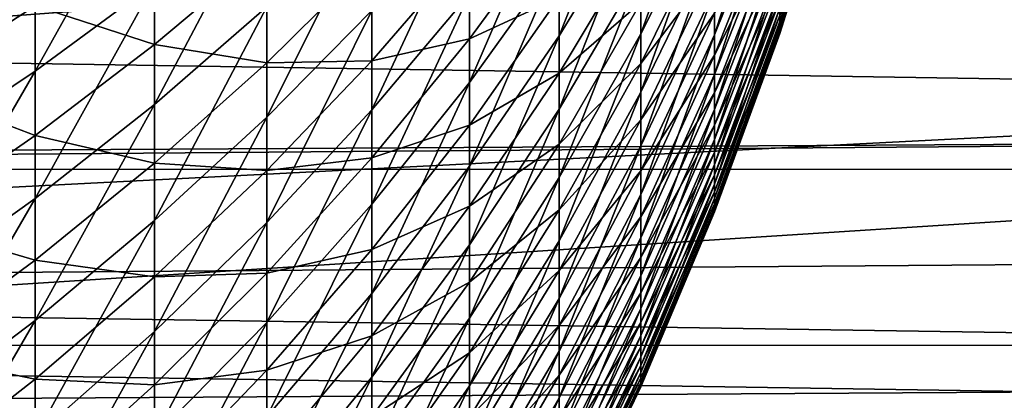
# Model space of a CAD drawing. Extents: x -23 to 88, y -252 to 24.
# Drawn here: x 76 to 82, y -13 to -10 of the extents above; entities that cross this region are included whole.
import ezdxf

# ---------------------------------------------------------------- set-up
doc = ezdxf.new("R2010")
doc.units = 0
doc.header["$MEASUREMENT"] = 0
doc.layers.add('L1', color=7, linetype='Continuous')
doc.layers.add('L3', color=7, linetype='Continuous')

msp = doc.modelspace()

# ---------------------------------------------------------------- linework, layer by layer
at = {"layer": 'L1', "color": 7}
for points in [[(79.52166, -10.48401, 61.57652), (79.52166, -10.04023, 61.05218), (79.98553, -9.314213, 61.6992)], [(79.98553, -9.725907, 62.18562), (79.52166, -10.48401, 61.57652), (79.98553, -9.314213, 61.6992)], [(79.98553, -10.47217, 63.2183), (79.98553, -10.11223, 62.69243), (80.40335, -9.307268, 63.27413)], [(80.40335, -9.638554, 63.75813), (79.98553, -10.47217, 63.2183), (80.40335, -9.307268, 63.27413)], [(80.7742, -10.40243, 68.79909), (80.7742, -10.32754, 68.2695), (81.09727, -9.313797, 68.43936)], [(81.09727, -9.381333, 68.91697), (80.7742, -10.40243, 68.79909), (81.09727, -9.313797, 68.43936)], [(80.40335, -10.47841, 65.3026), (80.40335, -10.22489, 64.7737), (80.7742, -9.324116, 65.23412)], [(80.7742, -9.555302, 65.71643), (80.40335, -10.47841, 65.3026), (80.7742, -9.324116, 65.23412)], [(80.7742, -10.45018, 69.33181), (80.7742, -10.40243, 68.79909), (81.09727, -9.381333, 68.91697)], [(81.09727, -9.424397, 69.3974), (80.7742, -10.45018, 69.33181), (81.09727, -9.381333, 68.91697)], [(80.7742, -10.36837, 71.46619), (80.7742, -10.42971, 70.93485), (81.09727, -9.405933, 70.84309)], [(81.09727, -9.405933, 70.84309), (80.7742, -10.42971, 70.93485), (81.09727, -9.436713, 70.36172)], [(80.7742, -10.47067, 69.86628), (80.7742, -10.45018, 69.33181), (81.09727, -9.424397, 69.3974)], [(81.09727, -9.442872, 69.8794), (80.7742, -10.47067, 69.86628), (81.09727, -9.424397, 69.3974)], [(76.55053, -10.68574, 55.60396), (76.55053, -9.936729, 55.07712), (77.22746, -9.472134, 55.77485)], [(77.22746, -10.18612, 56.27705), (76.55053, -10.68574, 55.60396), (77.22746, -9.472134, 55.77485)], [(80.7742, -10.42971, 70.93485), (80.7742, -10.46384, 70.40109), (81.09727, -9.436713, 70.36172)], [(81.09727, -9.436713, 70.36172), (80.7742, -10.46384, 70.40109), (81.09727, -9.442872, 69.8794)], [(80.7742, -10.46384, 70.40109), (80.7742, -10.47067, 69.86628), (81.09727, -9.442872, 69.8794)], [(79.01275, -10.74922, 60.42033), (79.01275, -10.24606, 59.88396), (79.52166, -9.570248, 60.5512)], [(79.52166, -10.04023, 61.05218), (79.01275, -10.74922, 60.42033), (79.52166, -9.570248, 60.5512)], [(80.40335, -10.70459, 65.84377), (80.40335, -10.47841, 65.3026), (80.7742, -9.555302, 65.71643)], [(80.7742, -9.761559, 66.20991), (80.40335, -10.70459, 65.84377), (80.7742, -9.555302, 65.71643)], [(79.98553, -10.80478, 63.76185), (79.98553, -10.47217, 63.2183), (80.40335, -9.638554, 63.75813)], [(80.40335, -9.944695, 64.25843), (79.98553, -10.80478, 63.76185), (80.40335, -9.638554, 63.75813)], [(77.22746, -10.87354, 56.81506), (77.22746, -10.18612, 56.27705), (77.86439, -9.668158, 56.97487)], [(77.86439, -10.32062, 57.48552), (77.22746, -10.87354, 56.81506), (77.86439, -9.668158, 56.97487)], [(80.40335, -10.35503, 74.96347), (80.40335, -10.59496, 74.42826), (80.7742, -9.661582, 74.03815)], [(80.7742, -9.661582, 74.03815), (80.40335, -10.59496, 74.42826), (80.7742, -9.855169, 73.53955)], [(77.86439, -10.94615, 58.02882), (77.86439, -10.32062, 57.48552), (78.45992, -9.749327, 58.17825)], [(78.45992, -10.34024, 58.69148), (77.86439, -10.94615, 58.02882), (78.45992, -9.749327, 58.17825)], [(78.45992, -10.90417, 59.23421), (78.45992, -10.34024, 58.69148), (79.01275, -9.716162, 59.37399)], [(79.01275, -10.24606, 59.88396), (78.45992, -10.90417, 59.23421), (79.01275, -9.716162, 59.37399)], [(79.52166, -10.90044, 62.12282), (79.52166, -10.48401, 61.57652), (79.98553, -9.725907, 62.18562)], [(79.98553, -10.11223, 62.69243), (79.52166, -10.90044, 62.12282), (79.98553, -9.725907, 62.18562)], [(80.40335, -10.90285, 66.39577), (80.40335, -10.70459, 65.84377), (80.7742, -9.761559, 66.20991)], [(80.7742, -9.94235, 66.71329), (80.40335, -10.90285, 66.39577), (80.7742, -9.761559, 66.20991)], [(79.01275, -9.984368, 80.37441), (79.01275, -10.50107, 79.85107), (79.52166, -9.808437, 79.20131)], [(79.52166, -9.808437, 79.20131), (79.01275, -10.50107, 79.85107), (79.52166, -10.26547, 78.68848)], [(79.98553, -10.29555, 77.04694), (79.98553, -10.64194, 76.51205), (80.40335, -9.794819, 75.99367)], [(80.40335, -9.794819, 75.99367), (79.98553, -10.64194, 76.51205), (80.40335, -10.08808, 75.48573)], [(77.22746, -9.832335, 83.97861), (76.55053, -10.3146, 84.66424), (77.22746, -10.53326, 83.45833)], [(77.22746, -9.832335, 83.97861), (77.22746, -10.53326, 83.45833), (77.86439, -9.997649, 82.77398)], [(80.40335, -10.59496, 74.42826), (80.40335, -10.80725, 73.8815), (80.7742, -9.855169, 73.53955)], [(80.7742, -9.855169, 73.53955), (80.40335, -10.80725, 73.8815), (80.7742, -10.02305, 73.03172)], [(75.83508, -11.16591, 54.95706), (75.83508, -10.38325, 54.40655), (76.55053, -9.936729, 55.07712)], [(76.55053, -10.68574, 55.60396), (75.83508, -11.16591, 54.95706), (76.55053, -9.936729, 55.07712)], [(79.52166, -10.26547, 78.68848), (79.52166, -10.69572, 78.15299), (79.98553, -9.922303, 77.56344)], [(79.98553, -9.922303, 77.56344), (79.52166, -10.69572, 78.15299), (79.98553, -10.29555, 77.04694)], [(75.83508, -9.981623, 85.85354), (75.83508, -10.77809, 85.32319), (76.55053, -10.3146, 84.66424)], [(78.45992, -10.04806, 81.56891), (78.45992, -10.62567, 81.04076), (79.01275, -9.984368, 80.37441)], [(79.01275, -9.984368, 80.37441), (78.45992, -10.62567, 81.04076), (79.01275, -10.50107, 79.85107)], [(79.98553, -11.10921, 64.32169), (79.98553, -10.80478, 63.76185), (80.40335, -9.944695, 64.25843)], [(80.40335, -10.22489, 64.7737), (79.98553, -11.10921, 64.32169), (80.40335, -9.944695, 64.25843)], [(80.40335, -11.07266, 66.95718), (80.40335, -10.90285, 66.39577), (80.7742, -9.94235, 66.71329)], [(80.7742, -10.0972, 67.22524), (80.40335, -11.07266, 66.95718), (80.7742, -9.94235, 66.71329)], [(77.86439, -9.997649, 82.77398), (77.22746, -10.53326, 83.45833), (77.86439, -10.63685, 82.24683)], [(77.86439, -9.997649, 82.77398), (77.86439, -10.63685, 82.24683), (78.45992, -10.04806, 81.56891)], [(78.45992, -10.04806, 81.56891), (77.86439, -10.63685, 82.24683), (78.45992, -10.62567, 81.04076)], [(79.01275, -11.22435, 60.98169), (79.01275, -10.74922, 60.42033), (79.52166, -10.04023, 61.05218)], [(79.52166, -10.48401, 61.57652), (79.01275, -11.22435, 60.98169), (79.52166, -10.04023, 61.05218)], [(80.40335, -10.80725, 73.8815), (80.40335, -10.99134, 73.32461), (80.7742, -10.02305, 73.03172)], [(80.7742, -10.02305, 73.03172), (80.40335, -10.99134, 73.32461), (80.7742, -10.16477, 72.51599)], [(79.98553, -10.64194, 76.51205), (79.98553, -10.96057, 75.96017), (80.40335, -10.08808, 75.48573)], [(80.40335, -10.08808, 75.48573), (79.98553, -10.96057, 75.96017), (80.40335, -10.35503, 74.96347)], [(80.40335, -11.21359, 67.52653), (80.40335, -11.07266, 66.95718), (80.7742, -10.0972, 67.22524)], [(80.7742, -10.22571, 67.74443), (80.40335, -11.21359, 67.52653), (80.7742, -10.0972, 67.22524)], [(79.52166, -11.28844, 62.68968), (79.52166, -10.90044, 62.12282), (79.98553, -10.11223, 62.69243)], [(79.98553, -10.47217, 63.2183), (79.52166, -11.28844, 62.68968), (79.98553, -10.11223, 62.69243)], [(76.55053, -11.40687, 56.16836), (76.55053, -10.68574, 55.60396), (77.22746, -10.18612, 56.27705)], [(77.22746, -10.87354, 56.81506), (76.55053, -11.40687, 56.16836), (77.22746, -10.18612, 56.27705)], [(80.40335, -10.99134, 73.32461), (80.40335, -11.14676, 72.75905), (80.7742, -10.16477, 72.51599)], [(80.7742, -10.16477, 72.51599), (80.40335, -11.14676, 72.75905), (80.7742, -10.27998, 71.99369)], [(78.45992, -11.43965, 59.80502), (78.45992, -10.90417, 59.23421), (79.01275, -10.24606, 59.88396)], [(79.01275, -10.74922, 60.42033), (78.45992, -11.43965, 59.80502), (79.01275, -10.24606, 59.88396)], [(79.01275, -10.50107, 79.85107), (79.01275, -10.99037, 79.30203), (79.52166, -10.26547, 78.68848)], [(79.52166, -10.26547, 78.68848), (79.01275, -10.99037, 79.30203), (79.52166, -10.69572, 78.15299)], [(79.98553, -11.38466, 64.89635), (79.98553, -11.10921, 64.32169), (80.40335, -10.22489, 64.7737)], [(80.40335, -10.47841, 65.3026), (79.98553, -11.38466, 64.89635), (80.40335, -10.22489, 64.7737)], [(80.40335, -11.32526, 68.10232), (80.40335, -11.21359, 67.52653), (80.7742, -10.22571, 67.74443)], [(80.7742, -10.32754, 68.2695), (80.40335, -11.32526, 68.10232), (80.7742, -10.22571, 67.74443)], [(76.55053, -10.3146, 84.66424), (75.83508, -10.77809, 85.32319), (76.55053, -11.04991, 84.11845)], [(76.55053, -10.3146, 84.66424), (76.55053, -11.04991, 84.11845), (77.22746, -10.53326, 83.45833)], [(77.22746, -11.53258, 57.38747), (77.22746, -10.87354, 56.81506), (77.86439, -10.32062, 57.48552)], [(77.86439, -10.94615, 58.02882), (77.22746, -11.53258, 57.38747), (77.86439, -10.32062, 57.48552)], [(79.52166, -10.69572, 78.15299), (79.52166, -11.09806, 77.59622), (79.98553, -10.29555, 77.04694)], [(79.98553, -10.29555, 77.04694), (79.52166, -11.09806, 77.59622), (79.98553, -10.64194, 76.51205)], [(80.40335, -11.14676, 72.75905), (80.40335, -11.2731, 72.18629), (80.7742, -10.27998, 71.99369)], [(80.7742, -10.27998, 71.99369), (80.40335, -11.2731, 72.18629), (80.7742, -10.36837, 71.46619)], [(80.40335, -11.40738, 68.68307), (80.40335, -11.32526, 68.10232), (80.7742, -10.32754, 68.2695)], [(80.7742, -10.40243, 68.79909), (80.40335, -11.40738, 68.68307), (80.7742, -10.32754, 68.2695)], [(77.86439, -11.54313, 58.60335), (77.86439, -10.94615, 58.02882), (78.45992, -10.34024, 58.69148)], [(78.45992, -10.90417, 59.23421), (77.86439, -11.54313, 58.60335), (78.45992, -10.34024, 58.69148)], [(79.98553, -10.96057, 75.96017), (79.98553, -11.2506, 75.39275), (80.40335, -10.35503, 74.96347)], [(80.40335, -10.35503, 74.96347), (79.98553, -11.2506, 75.39275), (80.40335, -10.59496, 74.42826)], [(80.40335, -11.2731, 72.18629), (80.40335, -11.37003, 71.60783), (80.7742, -10.36837, 71.46619)], [(80.7742, -10.36837, 71.46619), (80.40335, -11.37003, 71.60783), (80.7742, -10.42971, 70.93485)], [(80.40335, -11.45974, 69.26726), (80.40335, -11.40738, 68.68307), (80.7742, -10.40243, 68.79909)], [(80.7742, -10.45018, 69.33181), (80.40335, -11.45974, 69.26726), (80.7742, -10.40243, 68.79909)], [(80.40335, -11.37003, 71.60783), (80.40335, -11.43729, 71.02517), (80.7742, -10.42971, 70.93485)], [(80.7742, -10.42971, 70.93485), (80.40335, -11.43729, 71.02517), (80.7742, -10.46384, 70.40109)], [(79.01275, -11.67019, 61.56657), (79.01275, -11.22435, 60.98169), (79.52166, -10.48401, 61.57652)], [(79.52166, -10.90044, 62.12282), (79.01275, -11.67019, 61.56657), (79.52166, -10.48401, 61.57652)], [(79.52166, -11.64698, 63.27561), (79.52166, -11.28844, 62.68968), (79.98553, -10.47217, 63.2183)], [(79.98553, -10.80478, 63.76185), (79.52166, -11.64698, 63.27561), (79.98553, -10.47217, 63.2183)], [(79.98553, -11.6304, 65.48431), (79.98553, -11.38466, 64.89635), (80.40335, -10.47841, 65.3026)], [(80.40335, -10.70459, 65.84377), (79.98553, -11.6304, 65.48431), (80.40335, -10.47841, 65.3026)], [(80.40335, -11.48221, 69.85336), (80.40335, -11.45974, 69.26726), (80.7742, -10.45018, 69.33181)], [(80.7742, -10.47067, 69.86628), (80.40335, -11.48221, 69.85336), (80.7742, -10.45018, 69.33181)], [(80.40335, -11.43729, 71.02517), (80.40335, -11.47472, 70.43984), (80.7742, -10.46384, 70.40109)], [(80.7742, -10.46384, 70.40109), (80.40335, -11.47472, 70.43984), (80.7742, -10.47067, 69.86628)], [(80.40335, -11.47472, 70.43984), (80.40335, -11.48221, 69.85336), (80.7742, -10.47067, 69.86628)], [(77.22746, -10.53326, 83.45833), (76.55053, -11.04991, 84.11845), (77.22746, -11.20672, 82.90294)], [(77.22746, -10.53326, 83.45833), (77.22746, -11.20672, 82.90294), (77.86439, -10.63685, 82.24683)], [(78.45992, -10.62567, 81.04076), (78.45992, -11.17555, 80.48381), (79.01275, -10.50107, 79.85107)], [(79.01275, -10.50107, 79.85107), (78.45992, -11.17555, 80.48381), (79.01275, -10.99037, 79.30203)], [(79.98553, -11.2506, 75.39275), (79.98553, -11.51129, 74.81124), (80.40335, -10.59496, 74.42826)], [(80.40335, -10.59496, 74.42826), (79.98553, -11.51129, 74.81124), (80.40335, -10.80725, 73.8815)], [(77.86439, -10.63685, 82.24683), (77.22746, -11.20672, 82.90294), (77.86439, -11.24831, 81.68773)], [(77.86439, -10.63685, 82.24683), (77.86439, -11.24831, 81.68773), (78.45992, -10.62567, 81.04076)], [(78.45992, -10.62567, 81.04076), (77.86439, -11.24831, 81.68773), (78.45992, -11.17555, 80.48381)], [(79.52166, -11.09806, 77.59622), (79.52166, -11.47145, 77.01964), (79.98553, -10.64194, 76.51205)], [(79.98553, -10.64194, 76.51205), (79.52166, -11.47145, 77.01964), (79.98553, -10.96057, 75.96017)], [(75.83508, -11.91945, 55.54682), (75.83508, -11.16591, 54.95706), (76.55053, -10.68574, 55.60396)], [(76.55053, -11.40687, 56.16836), (75.83508, -11.91945, 55.54682), (76.55053, -10.68574, 55.60396)], [(79.01275, -10.99037, 79.30203), (79.01275, -11.451, 78.72872), (79.52166, -10.69572, 78.15299)], [(79.52166, -10.69572, 78.15299), (79.01275, -11.451, 78.72872), (79.52166, -11.09806, 77.59622)], [(79.98553, -11.84581, 66.08405), (79.98553, -11.6304, 65.48431), (80.40335, -10.70459, 65.84377)], [(80.40335, -10.90285, 66.39577), (79.98553, -11.84581, 66.08405), (80.40335, -10.70459, 65.84377)], [(78.45992, -11.94529, 60.40243), (78.45992, -11.43965, 59.80502), (79.01275, -10.74922, 60.42033)], [(79.01275, -11.22435, 60.98169), (78.45992, -11.94529, 60.40243), (79.01275, -10.74922, 60.42033)], [(75.83508, -10.77809, 85.32319), (75.83508, -11.54645, 84.75287), (76.55053, -11.04991, 84.11845)], [(79.52166, -11.97514, 63.87909), (79.52166, -11.64698, 63.27561), (79.98553, -10.80478, 63.76185)], [(79.98553, -11.10921, 64.32169), (79.52166, -11.97514, 63.87909), (79.98553, -10.80478, 63.76185)], [(79.98553, -11.51129, 74.81124), (79.98553, -11.74193, 74.21719), (80.40335, -10.80725, 73.8815)], [(80.40335, -10.80725, 73.8815), (79.98553, -11.74193, 74.21719), (80.40335, -10.99134, 73.32461)], [(76.55053, -12.09824, 56.76884), (76.55053, -11.40687, 56.16836), (77.22746, -10.87354, 56.81506)], [(77.22746, -11.53258, 57.38747), (76.55053, -12.09824, 56.76884), (77.22746, -10.87354, 56.81506)], [(77.86439, -12.10999, 59.20761), (77.86439, -11.54313, 58.60335), (78.45992, -10.90417, 59.23421)], [(78.45992, -11.43965, 59.80502), (77.86439, -12.10999, 59.20761), (78.45992, -10.90417, 59.23421)], [(79.01275, -12.08558, 62.17346), (79.01275, -11.67019, 61.56657), (79.52166, -10.90044, 62.12282)], [(79.52166, -11.28844, 62.68968), (79.01275, -12.08558, 62.17346), (79.52166, -10.90044, 62.12282)], [(79.98553, -12.0303, 66.69401), (79.98553, -11.84581, 66.08405), (80.40335, -10.90285, 66.39577)], [(80.40335, -11.07266, 66.95718), (79.98553, -12.0303, 66.69401), (80.40335, -10.90285, 66.39577)], [(77.22746, -12.16154, 57.99279), (77.22746, -11.53258, 57.38747), (77.86439, -10.94615, 58.02882)], [(77.86439, -11.54313, 58.60335), (77.22746, -12.16154, 57.99279), (77.86439, -10.94615, 58.02882)], [(78.45992, -11.17555, 80.48381), (78.45992, -11.69629, 79.8995), (79.01275, -10.99037, 79.30203)], [(79.01275, -10.99037, 79.30203), (78.45992, -11.69629, 79.8995), (79.01275, -11.451, 78.72872)], [(79.52166, -11.47145, 77.01964), (79.52166, -11.81491, 76.42475), (79.98553, -10.96057, 75.96017)], [(79.98553, -10.96057, 75.96017), (79.52166, -11.81491, 76.42475), (79.98553, -11.2506, 75.39275)], [(79.98553, -11.74193, 74.21719), (79.98553, -11.94195, 73.61215), (80.40335, -10.99134, 73.32461)], [(80.40335, -10.99134, 73.32461), (79.98553, -11.94195, 73.61215), (80.40335, -11.14676, 72.75905)], [(76.55053, -11.04991, 84.11845), (75.83508, -11.54645, 84.75287), (76.55053, -11.75639, 83.53581)], [(76.55053, -11.04991, 84.11845), (76.55053, -11.75639, 83.53581), (77.22746, -11.20672, 82.90294)], [(79.01275, -11.451, 78.72872), (79.01275, -11.88176, 78.13264), (79.52166, -11.09806, 77.59622)], [(79.52166, -11.09806, 77.59622), (79.01275, -11.88176, 78.13264), (79.52166, -11.47145, 77.01964)], [(79.52166, -12.27206, 64.49853), (79.52166, -11.97514, 63.87909), (79.98553, -11.10921, 64.32169)], [(79.98553, -11.38466, 64.89635), (79.52166, -12.27206, 64.49853), (79.98553, -11.10921, 64.32169)], [(79.98553, -12.18342, 67.3126), (79.98553, -12.0303, 66.69401), (80.40335, -11.07266, 66.95718)], [(80.40335, -11.21359, 67.52653), (79.98553, -12.18342, 67.3126), (80.40335, -11.07266, 66.95718)], [(79.98553, -11.94195, 73.61215), (79.98553, -12.11081, 72.99767), (80.40335, -11.14676, 72.75905)], [(80.40335, -11.14676, 72.75905), (79.98553, -12.11081, 72.99767), (80.40335, -11.2731, 72.18629)], [(77.22746, -11.20672, 82.90294), (76.55053, -11.75639, 83.53581), (77.22746, -11.85093, 82.31389)], [(77.22746, -11.20672, 82.90294), (77.22746, -11.85093, 82.31389), (77.86439, -11.24831, 81.68773)], [(77.86439, -11.24831, 81.68773), (77.86439, -11.83042, 81.09814), (78.45992, -11.17555, 80.48381)], [(78.45992, -11.17555, 80.48381), (77.86439, -11.83042, 81.09814), (78.45992, -11.69629, 79.8995)], [(79.98553, -12.30475, 67.9382), (79.98553, -12.18342, 67.3126), (80.40335, -11.21359, 67.52653)], [(80.40335, -11.32526, 68.10232), (79.98553, -12.30475, 67.9382), (80.40335, -11.21359, 67.52653)], [(77.86439, -11.24831, 81.68773), (77.22746, -11.85093, 82.31389), (77.86439, -11.83042, 81.09814)], [(78.45992, -12.41977, 61.02489), (78.45992, -11.94529, 60.40243), (79.01275, -11.22435, 60.98169)], [(79.01275, -11.67019, 61.56657), (78.45992, -12.41977, 61.02489), (79.01275, -11.22435, 60.98169)], [(79.52166, -11.81491, 76.42475), (79.52166, -12.12755, 75.81309), (79.98553, -11.2506, 75.39275)], [(79.98553, -11.2506, 75.39275), (79.52166, -12.12755, 75.81309), (79.98553, -11.51129, 74.81124)], [(79.98553, -12.11081, 72.99767), (79.98553, -12.24808, 72.37537), (80.40335, -11.2731, 72.18629)], [(80.40335, -11.2731, 72.18629), (79.98553, -12.24808, 72.37537), (80.40335, -11.37003, 71.60783)], [(79.01275, -12.46944, 62.80077), (79.01275, -12.08558, 62.17346), (79.52166, -11.28844, 62.68968)], [(79.52166, -11.64698, 63.27561), (79.01275, -12.46944, 62.80077), (79.52166, -11.28844, 62.68968)], [(79.98553, -12.39397, 68.56918), (79.98553, -12.30475, 67.9382), (80.40335, -11.32526, 68.10232)], [(80.40335, -11.40738, 68.68307), (79.98553, -12.39397, 68.56918), (80.40335, -11.32526, 68.10232)], [(79.52166, -12.53696, 65.13232), (79.52166, -12.27206, 64.49853), (79.98553, -11.38466, 64.89635)], [(79.98553, -11.6304, 65.48431), (79.52166, -12.53696, 65.13232), (79.98553, -11.38466, 64.89635)], [(79.98553, -12.24808, 72.37537), (79.98553, -12.35339, 71.74688), (80.40335, -11.37003, 71.60783)], [(80.40335, -11.37003, 71.60783), (79.98553, -12.35339, 71.74688), (80.40335, -11.43729, 71.02517)], [(75.83508, -12.64189, 56.17429), (75.83508, -11.91945, 55.54682), (76.55053, -11.40687, 56.16836)], [(76.55053, -12.09824, 56.76884), (75.83508, -12.64189, 56.17429), (76.55053, -11.40687, 56.16836)], [(77.86439, -12.64526, 59.84004), (77.86439, -12.10999, 59.20761), (78.45992, -11.43965, 59.80502)], [(78.45992, -11.94529, 60.40243), (77.86439, -12.64526, 59.84004), (78.45992, -11.43965, 59.80502)], [(79.98553, -12.45086, 69.20388), (79.98553, -12.39397, 68.56918), (80.40335, -11.40738, 68.68307)], [(80.40335, -11.45974, 69.26726), (79.98553, -12.45086, 69.20388), (80.40335, -11.40738, 68.68307)], [(79.98553, -12.35339, 71.74688), (79.98553, -12.42647, 71.11383), (80.40335, -11.43729, 71.02517)], [(80.40335, -11.43729, 71.02517), (79.98553, -12.42647, 71.11383), (80.40335, -11.47472, 70.43984)], [(78.45992, -11.69629, 79.8995), (78.45992, -12.1865, 79.28937), (79.01275, -11.451, 78.72872)], [(79.01275, -11.451, 78.72872), (78.45992, -12.1865, 79.28937), (79.01275, -11.88176, 78.13264)], [(79.01275, -11.88176, 78.13264), (79.01275, -12.28152, 77.51534), (79.52166, -11.47145, 77.01964)], [(79.52166, -11.47145, 77.01964), (79.01275, -12.28152, 77.51534), (79.52166, -11.81491, 76.42475)], [(79.98553, -12.47527, 69.84068), (79.98553, -12.45086, 69.20388), (80.40335, -11.45974, 69.26726)], [(80.40335, -11.48221, 69.85336), (79.98553, -12.47527, 69.84068), (80.40335, -11.45974, 69.26726)], [(79.98553, -12.42647, 71.11383), (79.98553, -12.46713, 70.47787), (80.40335, -11.47472, 70.43984)], [(80.40335, -11.47472, 70.43984), (79.98553, -12.46713, 70.47787), (80.40335, -11.48221, 69.85336)], [(79.98553, -12.46713, 70.47787), (79.98553, -12.47527, 69.84068), (80.40335, -11.48221, 69.85336)], [(75.83508, -11.54645, 84.75287), (75.83508, -12.28467, 84.14406), (76.55053, -11.75639, 83.53581)], [(76.55053, -12.75805, 57.40384), (76.55053, -12.09824, 56.76884), (77.22746, -11.53258, 57.38747)], [(77.22746, -12.16154, 57.99279), (76.55053, -12.75805, 57.40384), (77.22746, -11.53258, 57.38747)], [(77.22746, -12.75877, 58.62942), (77.22746, -12.16154, 57.99279), (77.86439, -11.54313, 58.60335)], [(77.86439, -12.10999, 59.20761), (77.22746, -12.75877, 58.62942), (77.86439, -11.54313, 58.60335)], [(79.52166, -12.12755, 75.81309), (79.52166, -12.40855, 75.18627), (79.98553, -11.51129, 74.81124)], [(79.98553, -11.51129, 74.81124), (79.52166, -12.40855, 75.18627), (79.98553, -11.74193, 74.21719)], [(79.01275, -12.82077, 63.44685), (79.01275, -12.46944, 62.80077), (79.52166, -11.64698, 63.27561)], [(79.52166, -11.97514, 63.87909), (79.01275, -12.82077, 63.44685), (79.52166, -11.64698, 63.27561)], [(79.52166, -12.76915, 65.77881), (79.52166, -12.53696, 65.13232), (79.98553, -11.6304, 65.48431)], [(79.98553, -11.84581, 66.08405), (79.52166, -12.76915, 65.77881), (79.98553, -11.6304, 65.48431)], [(77.86439, -11.83042, 81.09814), (77.86439, -12.38166, 80.47959), (78.45992, -11.69629, 79.8995)], [(78.45992, -11.69629, 79.8995), (77.86439, -12.38166, 80.47959), (78.45992, -12.1865, 79.28937)], [(78.45992, -12.86184, 61.67076), (78.45992, -12.41977, 61.02489), (79.01275, -11.67019, 61.56657)], [(79.01275, -12.08558, 62.17346), (78.45992, -12.86184, 61.67076), (79.01275, -11.67019, 61.56657)], [(76.55053, -11.75639, 83.53581), (75.83508, -12.28467, 84.14406), (76.55053, -12.4322, 82.91787)], [(76.55053, -11.75639, 83.53581), (76.55053, -12.4322, 82.91787), (77.22746, -11.85093, 82.31389)], [(79.52166, -12.40855, 75.18627), (79.52166, -12.65718, 74.54591), (79.98553, -11.74193, 74.21719)], [(79.98553, -11.74193, 74.21719), (79.52166, -12.65718, 74.54591), (79.98553, -11.94195, 73.61215)], [(77.22746, -11.85093, 82.31389), (77.22746, -12.46422, 81.69271), (77.86439, -11.83042, 81.09814)], [(77.86439, -11.83042, 81.09814), (77.22746, -12.46422, 81.69271), (77.86439, -12.38166, 80.47959)], [(79.01275, -12.28152, 77.51534), (79.01275, -12.64923, 76.87844), (79.52166, -11.81491, 76.42475)], [(79.52166, -11.81491, 76.42475), (79.01275, -12.64923, 76.87844), (79.52166, -12.12755, 75.81309)], [(77.22746, -11.85093, 82.31389), (76.55053, -12.4322, 82.91787), (77.22746, -12.46422, 81.69271)], [(78.45992, -12.1865, 79.28937), (78.45992, -12.64493, 78.655), (79.01275, -11.88176, 78.13264)], [(79.01275, -11.88176, 78.13264), (78.45992, -12.64493, 78.655), (79.01275, -12.28152, 77.51534)], [(79.52166, -12.96803, 66.43632), (79.52166, -12.76915, 65.77881), (79.98553, -11.84581, 66.08405)], [(79.98553, -12.0303, 66.69401), (79.52166, -12.96803, 66.43632), (79.98553, -11.84581, 66.08405)], [(77.86439, -13.14754, 60.49896), (77.86439, -12.64526, 59.84004), (78.45992, -11.94529, 60.40243)], [(78.45992, -12.41977, 61.02489), (77.86439, -13.14754, 60.49896), (78.45992, -11.94529, 60.40243)], [(79.52166, -12.65718, 74.54591), (79.52166, -12.87279, 73.8937), (79.98553, -11.94195, 73.61215)], [(79.98553, -11.94195, 73.61215), (79.52166, -12.87279, 73.8937), (79.98553, -12.11081, 72.99767)], [(79.01275, -13.13866, 64.11004), (79.01275, -12.82077, 63.44685), (79.52166, -11.97514, 63.87909)], [(79.52166, -12.27206, 64.49853), (79.01275, -13.13866, 64.11004), (79.52166, -11.97514, 63.87909)], [(79.52166, -13.13308, 67.10313), (79.52166, -12.96803, 66.43632), (79.98553, -12.0303, 66.69401)], [(79.98553, -12.18342, 67.3126), (79.52166, -13.13308, 67.10313), (79.98553, -12.0303, 66.69401)], [(75.83508, -13.33135, 56.83783), (75.83508, -12.64189, 56.17429), (76.55053, -12.09824, 56.76884)], [(76.55053, -12.75805, 57.40384), (75.83508, -13.33135, 56.83783), (76.55053, -12.09824, 56.76884)], [(77.22746, -13.32272, 59.29573), (77.22746, -12.75877, 58.62942), (77.86439, -12.10999, 59.20761)], [(77.86439, -12.64526, 59.84004), (77.22746, -13.32272, 59.29573), (77.86439, -12.10999, 59.20761)], [(78.45992, -13.27036, 62.33836), (78.45992, -12.86184, 61.67076), (79.01275, -12.08558, 62.17346)], [(79.01275, -12.46944, 62.80077), (78.45992, -13.27036, 62.33836), (79.01275, -12.08558, 62.17346)], [(79.52166, -12.87279, 73.8937), (79.52166, -13.05481, 73.23133), (79.98553, -12.11081, 72.99767)], [(79.98553, -12.11081, 72.99767), (79.52166, -13.05481, 73.23133), (79.98553, -12.24808, 72.37537)], [(76.55053, -13.38458, 58.07171), (76.55053, -12.75805, 57.40384), (77.22746, -12.16154, 57.99279)], [(77.22746, -12.75877, 58.62942), (76.55053, -13.38458, 58.07171), (77.22746, -12.16154, 57.99279)], [(79.01275, -12.64923, 76.87844), (79.01275, -12.98395, 76.22358), (79.52166, -12.12755, 75.81309)], [(79.52166, -12.12755, 75.81309), (79.01275, -12.98395, 76.22358), (79.52166, -12.40855, 75.18627)], [(77.86439, -12.38166, 80.47959), (77.86439, -12.90061, 79.83371), (78.45992, -12.1865, 79.28937)], [(78.45992, -12.1865, 79.28937), (77.86439, -12.90061, 79.83371), (78.45992, -12.64493, 78.655)], [(79.52166, -13.26386, 67.77749), (79.52166, -13.13308, 67.10313), (79.98553, -12.18342, 67.3126)], [(79.98553, -12.30475, 67.9382), (79.52166, -13.26386, 67.77749), (79.98553, -12.18342, 67.3126)], [(78.45992, -12.64493, 78.655), (78.45992, -13.07036, 77.99805), (79.01275, -12.28152, 77.51534)], [(79.01275, -12.28152, 77.51534), (78.45992, -13.07036, 77.99805), (79.01275, -12.64923, 76.87844)], [(79.01275, -13.42226, 64.78859), (79.01275, -13.13866, 64.11004), (79.52166, -12.27206, 64.49853)], [(79.52166, -12.53696, 65.13232), (79.01275, -13.42226, 64.78859), (79.52166, -12.27206, 64.49853)], [(79.52166, -13.05481, 73.23133), (79.52166, -13.20277, 72.56053), (79.98553, -12.24808, 72.37537)], [(79.98553, -12.24808, 72.37537), (79.52166, -13.20277, 72.56053), (79.98553, -12.35339, 71.74688)], [(75.83508, -12.28467, 84.14406), (75.83508, -12.99085, 83.49834), (76.55053, -12.4322, 82.91787)], [(79.52166, -13.36004, 68.45765), (79.52166, -13.26386, 67.77749), (79.98553, -12.30475, 67.9382)], [(79.98553, -12.39397, 68.56918), (79.52166, -13.36004, 68.45765), (79.98553, -12.30475, 67.9382)], [(77.22746, -12.46422, 81.69271), (77.22746, -13.045, 81.04102), (77.86439, -12.38166, 80.47959)], [(77.86439, -12.38166, 80.47959), (77.22746, -13.045, 81.04102), (77.86439, -12.90061, 79.83371)], [(79.52166, -13.20277, 72.56053), (79.52166, -13.31629, 71.88305), (79.98553, -12.35339, 71.74688)], [(79.98553, -12.35339, 71.74688), (79.52166, -13.31629, 71.88305), (79.98553, -12.42647, 71.11383)], [(79.52166, -13.42137, 69.14183), (79.52166, -13.36004, 68.45765), (79.98553, -12.39397, 68.56918)], [(79.98553, -12.45086, 69.20388), (79.52166, -13.42137, 69.14183), (79.98553, -12.39397, 68.56918)], [(76.55053, -12.4322, 82.91787), (75.83508, -12.99085, 83.49834), (76.55053, -13.07558, 82.26622)], [(76.55053, -12.4322, 82.91787), (76.55053, -13.07558, 82.26622), (77.22746, -12.46422, 81.69271)], [(77.86439, -13.61552, 61.18268), (77.86439, -13.14754, 60.49896), (78.45992, -12.41977, 61.02489)], [(78.45992, -12.86184, 61.67076), (77.86439, -13.61552, 61.18268), (78.45992, -12.41977, 61.02489)], [(79.01275, -12.98395, 76.22358), (79.01275, -13.28479, 75.5525), (79.52166, -12.40855, 75.18627)], [(79.52166, -12.40855, 75.18627), (79.01275, -13.28479, 75.5525), (79.52166, -12.65718, 74.54591)], [(79.52166, -13.31629, 71.88305), (79.52166, -13.39507, 71.20065), (79.98553, -12.42647, 71.11383)], [(79.98553, -12.42647, 71.11383), (79.52166, -13.39507, 71.20065), (79.98553, -12.46713, 70.47787)], [(77.22746, -12.46422, 81.69271), (76.55053, -13.07558, 82.26622), (77.22746, -13.045, 81.04102)], [(78.45992, -13.64426, 63.02594), (78.45992, -13.27036, 62.33836), (79.01275, -12.46944, 62.80077)], [(79.01275, -12.82077, 63.44685), (78.45992, -13.64426, 63.02594), (79.01275, -12.46944, 62.80077)], [(79.52166, -13.44768, 69.82826), (79.52166, -13.42137, 69.14183), (79.98553, -12.45086, 69.20388)], [(79.98553, -12.47527, 69.84068), (79.52166, -13.44768, 69.82826), (79.98553, -12.45086, 69.20388)], [(79.52166, -13.39507, 71.20065), (79.52166, -13.43891, 70.51513), (79.98553, -12.46713, 70.47787)], [(79.98553, -12.46713, 70.47787), (79.52166, -13.43891, 70.51513), (79.98553, -12.47527, 69.84068)], [(79.52166, -13.43891, 70.51513), (79.52166, -13.44768, 69.82826), (79.98553, -12.47527, 69.84068)], [(79.01275, -13.67085, 65.48073), (79.01275, -13.42226, 64.78859), (79.52166, -12.53696, 65.13232)], [(79.52166, -12.76915, 65.77881), (79.01275, -13.67085, 65.48073), (79.52166, -12.53696, 65.13232)]]:
    msp.add_3dface(points, dxfattribs=at)
at = {"layer": 'L3', "color": 7}
for points in [[(86.65528, -9.147397, 49.84148), (86.65528, -9.610524, 50.04354), (65.3, -11.19579, 50.88778)], [(65.3, -11.19579, 50.88778), (65.3, -9.718292, 50.0958), (86.65528, -9.147397, 49.84148)], [(65.3, -11.19579, 50.88778), (86.65528, -9.610524, 50.04354), (86.65528, -11.075, 50.81754)], [(65.3, -10.46454, 89.52219), (86.92662, -10.21028, 89.64932), (65.3, -10.20928, 89.64682)], [(65.3, -10.46454, 89.52219), (86.91797, -10.80626, 89.33513), (86.92662, -10.21028, 89.64932)], [(65.3, -11.91101, 88.67486), (86.91797, -10.80626, 89.33513), (65.3, -10.46454, 89.52219)], [(65.3, -11.91101, 88.67486), (86.90307, -11.74637, 88.77885), (86.91797, -10.80626, 89.33513)], [(65.3, -11.19579, 50.88778), (86.65528, -11.075, 50.81754), (65.3, -11.24368, 50.91833)], [(65.3, -11.24368, 50.91833), (86.65528, -11.075, 50.81754), (86.65528, -11.24135, 50.92206)], [(65.3, -11.24368, 50.91833), (86.65528, -11.24135, 50.92206), (65.3, -12.60916, 51.78924)], [(65.3, -12.60916, 51.78924), (86.65528, -11.24135, 50.92206), (86.65528, -12.47754, 51.69881)], [(65.3, -11.91101, 88.67486), (86.89462, -12.24159, 88.45344), (86.90307, -11.74637, 88.77885)], [(65.3, -12.23798, 88.44846), (86.89462, -12.24159, 88.45344), (65.3, -11.91101, 88.67486)], [(65.3, -13.28925, 87.72057), (86.88892, -12.57477, 88.23452), (65.3, -12.23798, 88.44846)], [(65.3, -12.23798, 88.44846), (86.88892, -12.57477, 88.23452), (86.89462, -12.24159, 88.45344)], [(65.3, -12.60916, 51.78924), (86.65528, -12.47754, 51.69881), (65.3, -13.20015, 52.23245)], [(65.3, -13.20015, 52.23245), (86.65528, -12.47754, 51.69881), (86.65528, -13.20041, 52.23231)]]:
    msp.add_3dface(points, dxfattribs=at)

doc.saveas('drawing.dxf')
